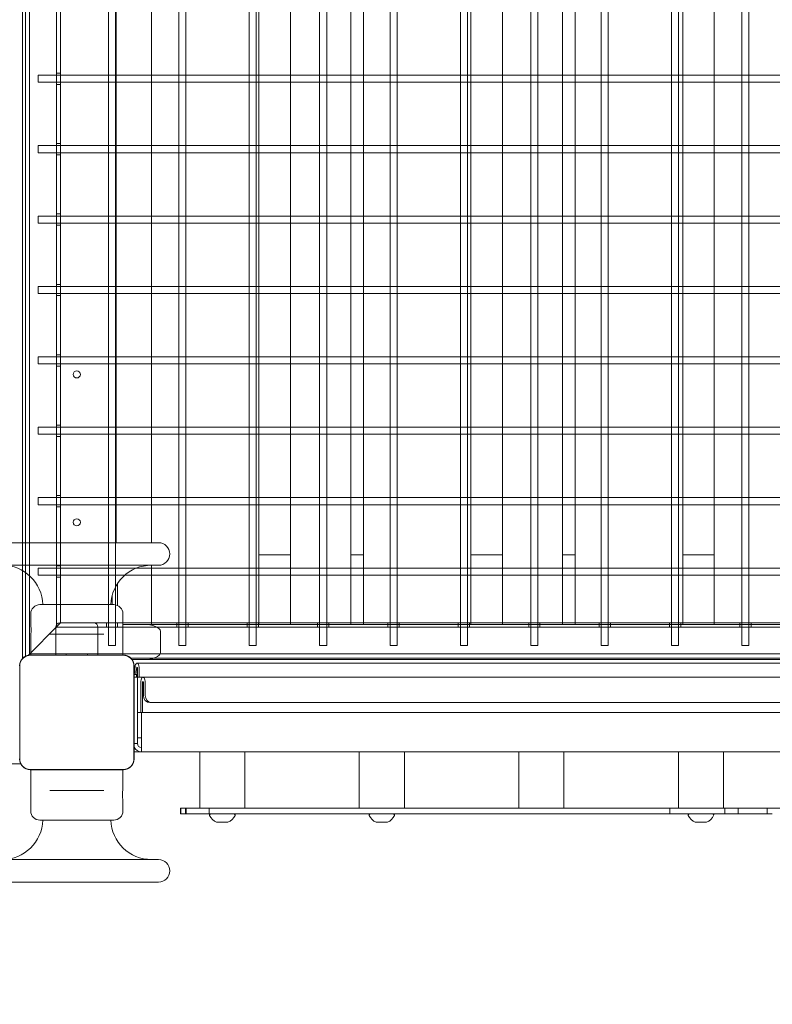
# Model space of a CAD drawing. Units: millimetres. Extents: x 15315 to 30941, y 9520 to 16363.
# Drawn here: x 24840 to 25375, y 12727 to 13426 of the extents above; entities that cross this region are included whole.
import ezdxf

# ---------------------------------------------------------------- set-up
doc = ezdxf.new("R2010")
doc.units = ezdxf.units.MM
doc.header["$LTSCALE"] = 110
doc.layers.add('Dimension (ISO)', color=7, linetype='Continuous', lineweight=18)
doc.layers.add('Visible (ISO)', color=7, linetype='Continuous', lineweight=18)
doc.layers.add('Fall Zone', color=5, linetype='Continuous', lineweight=20, true_color=0x0000ff)
doc.styles.add('Note Text (ISO)', font='tahoma.ttf')
doc.dimstyles.new('Aplay Dimension Styles M', dxfattribs={"dimscale": 110, "dimtxt": 2.5, "dimasz": 2.5, "dimexe": 3.175, "dimexo": 2, "dimgap": 0.762, "dimtad": 1, "dimdec": 1, "dimlfac": 0.001, "dimrnd": 1e-08, "dimzin": 0, "dimdsep": 46, "dimtxsty": 'Note Text (ISO)', "dimcen": 0.09, "dimdle": 10, "dimclrd": 256, "dimclre": 256, "dimclrt": 7, "dimadec": 0, "dimazin": 0, "dimtfac": 1.40208, "dimtofl": 0, "dimtmove": 0, "dimatfit": 3, "dimfxl": 1, "dimtolj": 1, "dimtzin": 0, "dimlwd": -1, "dimlwe": -1, "dimarcsym": 0})

# ---------------------------------------------------------------- blocks, each defined once
blk = doc.blocks.new('*D50')
at = {"layer": 'Defpoints', "color": 0, "transparency": 16777216}
for p in [(30931.32, 13422.34), (16072.83, 11854.94), (30939.83, 9989.86)]:
    blk.add_point(p, dxfattribs=at)
at = {"layer": 'Dimension (ISO)', "transparency": 16777216}
for p, q in [((30931.87, 13202.35), (30940.7, 9640.61)), ((16073.38, 11634.94), (16078.41, 9603.76)), ((16352.55, 9953.69), (30664.83, 9989.18))]:
    blk.add_line(p, q, dxfattribs=at)
for points in [[(30664.72, 10035.01), (30664.95, 9943.35), (30939.83, 9989.86)], [(16352.43, 9999.53), (16352.66, 9907.86), (16077.55, 9953.01)]]:
    blk.add_solid(points, dxfattribs=at)
at = {"layer": 'Dimension (ISO)', "color": 7, "transparency": 16777216, "insert": (23507.77, 10341.15), "char_height": 275, "attachment_point": 2, "rotation": 0.14207, "style": 'Note Text (ISO)'}
blk.add_mtext('\\A1;14.9 m', dxfattribs=at)

msp = doc.modelspace()

# ---------------------------------------------------------------- linework, layer by layer
at = {"layer": 'Fall Zone'}
for centre, radius, start, end in [((25855.81, 12909.43), 1600, 180, 270), ((24905.81, 12909.43), 1670, 270, 0)]:
    msp.add_arc(centre, radius, start, end, dxfattribs=at)
at = {"layer": 'Visible (ISO)', "color": 9, "true_color": 0xc0c0c0}
for p, q in [((24842.31, 13895.99), (24842.31, 12972.86)), ((24842.31, 12972.86), (24842.31, 13895.99)), ((24844.31, 13894.54), (24844.31, 12974.32)), ((24844.31, 12974.32), (24844.31, 13894.54)), ((24847.31, 13892.93), (24847.31, 12975.93)), ((24847.31, 12975.93), (24847.31, 13892.93)), ((24866.31, 12994.93), (24866.31, 13873.93)), ((24866.31, 13873.93), (24866.31, 12994.93)), ((24903.31, 12981.93), (24903.31, 13879.93)), ((24908.31, 12981.93), (24908.31, 13879.93)), ((24953.31, 12981.93), (24953.31, 13879.93)), ((24958.31, 12981.93), (24958.31, 13879.93)), ((25003.31, 12981.93), (25003.31, 13879.93)), ((25008.31, 12981.93), (25008.31, 13879.93)), ((25053.31, 12981.93), (25053.31, 13879.93)), ((25058.31, 12981.93), (25058.31, 13879.93)), ((25103.31, 12981.93), (25103.31, 13879.93)), ((25108.31, 12981.93), (25108.31, 13879.93)), ((25153.31, 12981.93), (25153.31, 13879.93)), ((25158.31, 12981.93), (25158.31, 13879.93)), ((25203.31, 12981.93), (25203.31, 13879.93)), ((25208.31, 12981.93), (25208.31, 13879.93)), ((25253.31, 12981.93), (25253.31, 13879.93)), ((25258.31, 12981.93), (25258.31, 13879.93)), ((25303.31, 12981.93), (25303.31, 13879.93)), ((25308.31, 12981.93), (25308.31, 13879.93)), ((25353.31, 12981.93), (25353.31, 13879.93)), ((25358.31, 12981.93), (25358.31, 13879.93)), ((24869.31, 13870.93), (24869.31, 12997.93)), ((24869.31, 12997.93), (24869.31, 13870.93)), ((24853.31, 13386.93), (24853.31, 13381.93)), ((25905.31, 13386.93), (24853.31, 13386.93)), ((24866.31, 13385.43), (24866.31, 13388.43)), ((24869.31, 13388.43), (24866.31, 13388.43)), ((24866.31, 13383.43), (24866.31, 13385.43)), ((24866.31, 13385.43), (24866.31, 13383.43)), ((24869.31, 13388.43), (24869.31, 13385.43)), ((24869.31, 13385.43), (24869.31, 13383.43)), ((24869.31, 13383.43), (24869.31, 13385.43)), ((25905.31, 13381.93), (24853.31, 13381.93)), ((24866.31, 13380.43), (24866.31, 13383.43)), ((24869.31, 13380.43), (24866.31, 13380.43)), ((24869.31, 13383.43), (24869.31, 13380.43)), ((24853.31, 13336.93), (24853.31, 13331.93)), ((25905.31, 13336.93), (24853.31, 13336.93)), ((24866.31, 13335.43), (24866.31, 13338.43)), ((24869.31, 13338.43), (24866.31, 13338.43)), ((24866.31, 13333.43), (24866.31, 13335.43)), ((24866.31, 13335.43), (24866.31, 13333.43)), ((24869.31, 13338.43), (24869.31, 13335.43)), ((24869.31, 13335.43), (24869.31, 13333.43)), ((24869.31, 13333.43), (24869.31, 13335.43)), ((25905.31, 13331.93), (24853.31, 13331.93)), ((24866.31, 13330.43), (24866.31, 13333.43)), ((24869.31, 13330.43), (24866.31, 13330.43)), ((24869.31, 13333.43), (24869.31, 13330.43)), ((24853.31, 13286.93), (24853.31, 13281.93)), ((25905.31, 13286.93), (24853.31, 13286.93)), ((24866.31, 13285.43), (24866.31, 13288.43)), ((24869.31, 13288.43), (24866.31, 13288.43)), ((24869.31, 13288.43), (24869.31, 13285.43)), ((25905.31, 13281.93), (24853.31, 13281.93)), ((24866.31, 13283.43), (24866.31, 13285.43)), ((24866.31, 13285.43), (24866.31, 13283.43)), ((24866.31, 13280.43), (24866.31, 13283.43)), ((24869.31, 13280.43), (24866.31, 13280.43)), ((24869.31, 13285.43), (24869.31, 13283.43)), ((24869.31, 13283.43), (24869.31, 13285.43)), ((24869.31, 13283.43), (24869.31, 13280.43)), ((24866.31, 13235.43), (24866.31, 13238.43)), ((24869.31, 13238.43), (24866.31, 13238.43)), ((24869.31, 13238.43), (24869.31, 13235.43)), ((24853.31, 13236.93), (24853.31, 13231.93)), ((25905.31, 13236.93), (24853.31, 13236.93)), ((25905.31, 13231.93), (24853.31, 13231.93)), ((24866.31, 13233.43), (24866.31, 13235.43)), ((24866.31, 13235.43), (24866.31, 13233.43)), ((24866.31, 13230.43), (24866.31, 13233.43)), ((24869.31, 13235.43), (24869.31, 13233.43)), ((24869.31, 13233.43), (24869.31, 13235.43)), ((24869.31, 13233.43), (24869.31, 13230.43)), ((24869.31, 13230.43), (24866.31, 13230.43)), ((24853.31, 13186.93), (24853.31, 13181.93)), ((25905.31, 13186.93), (24853.31, 13186.93)), ((25905.31, 13181.93), (24853.31, 13181.93)), ((24866.31, 13185.43), (24866.31, 13188.43)), ((24869.31, 13188.43), (24866.31, 13188.43)), ((24866.31, 13183.43), (24866.31, 13185.43)), ((24866.31, 13185.43), (24866.31, 13183.43)), ((24866.31, 13180.43), (24866.31, 13183.43)), ((24869.31, 13188.43), (24869.31, 13185.43)), ((24869.31, 13185.43), (24869.31, 13183.43)), ((24869.31, 13183.43), (24869.31, 13185.43)), ((24869.31, 13183.43), (24869.31, 13180.43)), ((24869.31, 13180.43), (24866.31, 13180.43)), ((24853.31, 13136.93), (24853.31, 13131.93)), ((25905.31, 13136.93), (24853.31, 13136.93)), ((24866.31, 13135.43), (24866.31, 13138.43)), ((24869.31, 13138.43), (24866.31, 13138.43)), ((24866.31, 13133.43), (24866.31, 13135.43)), ((24866.31, 13135.43), (24866.31, 13133.43)), ((24866.31, 13130.43), (24866.31, 13133.43)), ((24869.31, 13138.43), (24869.31, 13135.43)), ((24869.31, 13135.43), (24869.31, 13133.43)), ((24869.31, 13133.43), (24869.31, 13135.43)), ((24869.31, 13133.43), (24869.31, 13130.43)), ((25905.31, 13131.93), (24853.31, 13131.93)), ((24869.31, 13130.43), (24866.31, 13130.43)), ((24853.31, 13086.93), (24853.31, 13081.93)), ((25905.31, 13086.93), (24853.31, 13086.93)), ((24866.31, 13085.43), (24866.31, 13088.43)), ((24869.31, 13088.43), (24866.31, 13088.43)), ((24866.31, 13083.43), (24866.31, 13085.43)), ((24866.31, 13085.43), (24866.31, 13083.43)), ((24869.31, 13088.43), (24869.31, 13085.43)), ((24869.31, 13085.43), (24869.31, 13083.43)), ((24869.31, 13083.43), (24869.31, 13085.43)), ((25905.31, 13081.93), (24853.31, 13081.93)), ((24866.31, 13080.43), (24866.31, 13083.43)), ((24869.31, 13080.43), (24866.31, 13080.43)), ((24869.31, 13083.43), (24869.31, 13080.43)), ((24853.31, 13036.93), (24853.31, 13031.93)), ((25905.31, 13036.93), (24853.31, 13036.93)), ((24866.31, 13035.43), (24866.31, 13038.43)), ((24869.31, 13038.43), (24866.31, 13038.43)), ((24866.31, 13035.43), (24866.31, 13033.43)), ((24866.31, 13033.43), (24866.31, 13035.43)), ((24869.31, 13038.43), (24869.31, 13035.43)), ((24869.31, 13033.43), (24869.31, 13035.43)), ((24869.31, 13035.43), (24869.31, 13033.43)), ((25905.31, 13031.93), (24853.31, 13031.93)), ((24866.31, 13030.43), (24866.31, 13033.43)), ((24869.31, 13030.43), (24866.31, 13030.43)), ((24869.31, 13033.43), (24869.31, 13030.43)), ((24864.81, 12993.43), (24848.81, 12977.43)), ((24848.81, 12977.43), (24864.81, 12993.43)), ((24864.81, 12993.43), (24848.81, 12977.43)), ((24848.81, 12977.43), (24864.81, 12993.43)), ((24864.81, 12993.43), (24848.81, 12977.43)), ((24848.81, 12977.43), (24864.81, 12993.43)), ((24848.81, 12977.43), (24864.81, 12993.43)), ((24864.81, 12993.43), (24848.81, 12977.43)), ((24864.81, 12993.43), (24869.31, 12997.93)), ((24864.81, 12993.43), (24869.31, 12997.93)), ((24869.31, 12997.93), (24864.81, 12993.43)), ((24869.31, 12997.93), (24864.81, 12993.43)), ((24866.31, 12994.93), (24864.81, 12993.43)), ((24866.31, 12994.93), (24864.81, 12993.43)), ((24864.81, 12993.43), (24866.31, 12994.93)), ((24864.81, 12993.43), (24866.31, 12994.93)), ((24865.81, 12994.93), (24865.81, 12975.13)), ((24865.81, 12975.93), (24865.81, 12994.93)), ((25895.31, 12994.93), (24866.31, 12994.93)), ((24866.31, 12994.93), (25895.31, 12994.93)), ((24892.81, 12997.93), (24868.81, 12997.93)), ((24892.81, 12997.93), (24868.81, 12997.93)), ((24869.31, 12997.93), (25892.31, 12997.93)), ((25892.31, 12997.93), (24869.31, 12997.93)), ((24895.81, 12994.93), (24895.81, 12975.13)), ((24895.81, 12975.93), (24895.81, 12994.93)), ((24901.81, 12997.93), (24904.81, 12997.93)), ((24901.81, 12997.93), (24901.81, 12994.93)), ((24904.81, 12994.93), (24901.81, 12994.93)), ((24904.81, 12997.93), (24906.81, 12997.93)), ((24906.81, 12997.93), (24904.81, 12997.93)), ((24906.81, 12994.93), (24904.81, 12994.93)), ((24904.81, 12994.93), (24906.81, 12994.93)), ((24906.81, 12997.93), (24909.81, 12997.93)), ((24909.81, 12994.93), (24906.81, 12994.93)), ((24909.81, 12997.93), (24909.81, 12994.93)), ((24951.81, 12997.93), (24954.81, 12997.93)), ((24951.81, 12997.93), (24951.81, 12994.93)), ((24954.81, 12994.93), (24951.81, 12994.93)), ((24954.81, 12997.93), (24956.81, 12997.93)), ((24956.81, 12997.93), (24954.81, 12997.93)), ((24956.81, 12994.93), (24954.81, 12994.93)), ((24954.81, 12994.93), (24956.81, 12994.93)), ((24956.81, 12997.93), (24959.81, 12997.93)), ((24959.81, 12994.93), (24956.81, 12994.93)), ((24959.81, 12997.93), (24959.81, 12994.93)), ((25001.81, 12997.93), (25004.81, 12997.93)), ((25001.81, 12997.93), (25001.81, 12994.93)), ((25004.81, 12994.93), (25001.81, 12994.93)), ((25004.81, 12997.93), (25006.81, 12997.93)), ((25006.81, 12997.93), (25004.81, 12997.93)), ((25006.81, 12994.93), (25004.81, 12994.93)), ((25004.81, 12994.93), (25006.81, 12994.93)), ((25006.81, 12997.93), (25009.81, 12997.93)), ((25009.81, 12994.93), (25006.81, 12994.93)), ((25009.81, 12997.93), (25009.81, 12994.93)), ((25051.81, 12997.93), (25054.81, 12997.93)), ((25051.81, 12997.93), (25051.81, 12994.93)), ((25054.81, 12994.93), (25051.81, 12994.93)), ((25054.81, 12997.93), (25056.81, 12997.93)), ((25056.81, 12997.93), (25054.81, 12997.93)), ((25056.81, 12994.93), (25054.81, 12994.93)), ((25054.81, 12994.93), (25056.81, 12994.93)), ((25056.81, 12997.93), (25059.81, 12997.93)), ((25059.81, 12994.93), (25056.81, 12994.93)), ((25059.81, 12997.93), (25059.81, 12994.93)), ((25101.81, 12997.93), (25104.81, 12997.93)), ((25101.81, 12997.93), (25101.81, 12994.93)), ((25104.81, 12994.93), (25101.81, 12994.93)), ((25104.81, 12997.93), (25106.81, 12997.93)), ((25106.81, 12997.93), (25104.81, 12997.93)), ((25106.81, 12994.93), (25104.81, 12994.93)), ((25104.81, 12994.93), (25106.81, 12994.93)), ((25106.81, 12997.93), (25109.81, 12997.93)), ((25109.81, 12994.93), (25106.81, 12994.93)), ((25109.81, 12997.93), (25109.81, 12994.93)), ((25151.81, 12997.93), (25154.81, 12997.93)), ((25151.81, 12997.93), (25151.81, 12994.93)), ((25154.81, 12994.93), (25151.81, 12994.93)), ((25154.81, 12997.93), (25156.81, 12997.93)), ((25156.81, 12997.93), (25154.81, 12997.93)), ((25156.81, 12994.93), (25154.81, 12994.93)), ((25154.81, 12994.93), (25156.81, 12994.93)), ((25156.81, 12997.93), (25159.81, 12997.93)), ((25159.81, 12994.93), (25156.81, 12994.93)), ((25159.81, 12997.93), (25159.81, 12994.93)), ((25201.81, 12997.93), (25204.81, 12997.93)), ((25201.81, 12997.93), (25201.81, 12994.93)), ((25204.81, 12994.93), (25201.81, 12994.93)), ((25204.81, 12997.93), (25206.81, 12997.93)), ((25206.81, 12997.93), (25204.81, 12997.93)), ((25206.81, 12994.93), (25204.81, 12994.93)), ((25204.81, 12994.93), (25206.81, 12994.93)), ((25206.81, 12997.93), (25209.81, 12997.93)), ((25209.81, 12994.93), (25206.81, 12994.93)), ((25209.81, 12997.93), (25209.81, 12994.93)), ((25251.81, 12997.93), (25254.81, 12997.93)), ((25251.81, 12997.93), (25251.81, 12994.93)), ((25254.81, 12994.93), (25251.81, 12994.93)), ((25254.81, 12997.93), (25256.81, 12997.93)), ((25256.81, 12997.93), (25254.81, 12997.93)), ((25256.81, 12994.93), (25254.81, 12994.93)), ((25254.81, 12994.93), (25256.81, 12994.93)), ((25256.81, 12997.93), (25259.81, 12997.93)), ((25259.81, 12994.93), (25256.81, 12994.93)), ((25259.81, 12997.93), (25259.81, 12994.93)), ((25301.81, 12997.93), (25304.81, 12997.93)), ((25301.81, 12997.93), (25301.81, 12994.93)), ((25304.81, 12994.93), (25301.81, 12994.93)), ((25304.81, 12997.93), (25306.81, 12997.93)), ((25306.81, 12997.93), (25304.81, 12997.93)), ((25306.81, 12994.93), (25304.81, 12994.93)), ((25304.81, 12994.93), (25306.81, 12994.93)), ((25306.81, 12997.93), (25309.81, 12997.93)), ((25309.81, 12994.93), (25306.81, 12994.93)), ((25309.81, 12997.93), (25309.81, 12994.93)), ((25351.81, 12997.93), (25354.81, 12997.93)), ((25351.81, 12997.93), (25351.81, 12994.93)), ((25354.81, 12994.93), (25351.81, 12994.93)), ((25354.81, 12997.93), (25356.81, 12997.93)), ((25356.81, 12997.93), (25354.81, 12997.93)), ((25356.81, 12994.93), (25354.81, 12994.93)), ((25354.81, 12994.93), (25356.81, 12994.93)), ((25356.81, 12997.93), (25359.81, 12997.93)), ((25359.81, 12994.93), (25356.81, 12994.93)), ((25359.81, 12997.93), (25359.81, 12994.93)), ((24903.31, 12981.93), (24908.31, 12981.93)), ((24953.31, 12981.93), (24958.31, 12981.93)), ((25003.31, 12981.93), (25008.31, 12981.93)), ((25053.31, 12981.93), (25058.31, 12981.93)), ((25103.31, 12981.93), (25108.31, 12981.93)), ((25153.31, 12981.93), (25158.31, 12981.93)), ((25203.31, 12981.93), (25208.31, 12981.93)), ((25253.31, 12981.93), (25258.31, 12981.93)), ((25303.31, 12981.93), (25308.31, 12981.93)), ((25353.31, 12981.93), (25358.31, 12981.93)), ((24846.4, 12975.01), (24848.81, 12977.43)), ((24846.4, 12975.01), (24848.81, 12977.43)), ((24848.81, 12977.43), (24846.4, 12975.01)), ((24848.81, 12977.43), (24846.4, 12975.01)), ((24848.81, 12977.43), (24847.31, 12975.93)), ((24848.81, 12977.43), (24847.31, 12975.93)), ((24847.31, 12975.93), (24848.81, 12977.43)), ((24847.31, 12975.93), (24848.81, 12977.43)), ((24847.31, 12975.93), (25914.31, 12975.93)), ((25914.31, 12975.93), (24847.31, 12975.93)), ((24895.81, 12975.93), (24865.81, 12975.93)), ((24865.81, 12975.93), (24865.81, 12975.13)), ((24865.81, 12975.93), (24871.81, 12975.93)), ((24889.81, 12975.93), (24871.81, 12975.93)), ((24873.31, 12975.93), (24878.81, 12975.93)), ((24873.31, 12975.13), (24873.31, 12975.93)), ((24882.81, 12975.93), (24878.81, 12975.93)), ((24878.81, 12975.93), (24882.81, 12975.93)), ((24882.81, 12975.93), (24888.31, 12975.93)), ((24888.31, 12975.13), (24888.31, 12975.93)), ((24889.81, 12975.93), (24895.81, 12975.93)), ((24895.81, 12975.13), (24895.81, 12975.93)), ((25842.38, 12972.93), (24919.25, 12972.93)), ((24919.25, 12972.93), (25842.38, 12972.93)), ((23920.7, 12897.93), (24840.92, 12897.93)), ((24840.92, 12897.93), (23920.7, 12897.93))]:
    msp.add_line(p, q, dxfattribs=at)
at = {"layer": 'Visible (ISO)'}
for p, q in [((24903.31, 13893.72), (24903.31, 13054.93)), ((24933.96, 13054.93), (24933.96, 13871.93)), ((25010.21, 12996.93), (25010.21, 13871.93)), ((25032.62, 12996.93), (25032.62, 13871.93)), ((25075.39, 12996.93), (25075.39, 13871.93)), ((25084.45, 12996.93), (25084.45, 13871.93)), ((25160.7, 12996.93), (25160.7, 13871.93)), ((25183.11, 12996.93), (25183.11, 13871.93)), ((25225.88, 12996.93), (25225.88, 13871.93)), ((25234.94, 12996.93), (25234.94, 13871.93)), ((25311.19, 12996.93), (25311.19, 13871.93)), ((25333.6, 12996.93), (25333.6, 13871.93)), ((24908.81, 13816.93), (24908.81, 13054.93)), ((24822.81, 13054.93), (24938.81, 13054.93)), ((25010.21, 13046.43), (25032.62, 13046.43)), ((25075.39, 13046.43), (25084.45, 13046.43)), ((25160.7, 13046.43), (25183.11, 13046.43)), ((25225.88, 13046.43), (25234.94, 13046.43)), ((25311.19, 13046.43), (25333.6, 13046.43)), ((24822.81, 13038.93), (24938.81, 13038.93)), ((24933.96, 12996.93), (24933.96, 13038.93)), ((24909.81, 13010.32), (24909.81, 13026.09)), ((24905.81, 13010.93), (24905.81, 13017.03)), ((24854.56, 13010.93), (24907.06, 13010.93)), ((24848.06, 12997.18), (24848.06, 13004.43)), ((24913.56, 12975.13), (24913.56, 13004.43)), ((24913.56, 12996.93), (24927.77, 12996.93)), ((25855.81, 12996.93), (24927.77, 12996.93)), ((24848.06, 12975.13), (24848.06, 12988.68)), ((24865.69, 12989.93), (24861.64, 12989.93)), ((24865.69, 12989.93), (24895.93, 12989.93)), ((24899.98, 12989.93), (24895.93, 12989.93)), ((24940.31, 12991.93), (24940.31, 12976.93)), ((24913.88, 12975.13), (24847.75, 12975.13)), ((24849.73, 12975.01), (24847.75, 12975.01)), ((24913.88, 12975.01), (24847.75, 12975.01)), ((24911.9, 12975.01), (24849.73, 12975.01)), ((24913.88, 12975.01), (24911.9, 12975.01)), ((24927.77, 12971.93), (24920.1, 12971.93)), ((24927.77, 12971.93), (25841.53, 12971.93)), ((24840.23, 12967.49), (24840.23, 12965.51)), ((24840.23, 12967.49), (24840.23, 12901.37)), ((24840.23, 12965.51), (24840.23, 12903.34)), ((24921.4, 12965.51), (24921.4, 12967.49)), ((24921.4, 12901.37), (24921.4, 12967.49)), ((24921.4, 12903.34), (24921.4, 12965.51)), ((24921.52, 12901.37), (24921.52, 12967.49)), ((24922.13, 12964.43), (24922.13, 12965.68)), ((24923.32, 12965.68), (24923.32, 12964.43)), ((24923.62, 12969.43), (25838.26, 12969.43)), ((24923.92, 12959.43), (24923.92, 12965.68)), ((24925.12, 12965.68), (24925.12, 12959.43)), ((24923.31, 12961.43), (24921.52, 12961.43)), ((24923.81, 12959.43), (24921.52, 12959.43)), ((24923.31, 12961.43), (24923.31, 12959.43)), ((24923.81, 12959.43), (24923.81, 12934.43)), ((24923.81, 12959.43), (25837.81, 12959.43)), ((24923.86, 12959.38), (24923.81, 12959.38)), ((24923.86, 12959.38), (24923.86, 12934.43)), ((25835.02, 12959.38), (24927.84, 12959.38)), ((24926.31, 12955.57), (24926.31, 12934.43)), ((24927.53, 12955.57), (24927.53, 12934.43)), ((24928.15, 12946.38), (24928.15, 12955.57)), ((24929.37, 12955.57), (24929.37, 12946.38)), ((24932.72, 12941.38), (24933.95, 12941.38)), ((25831.98, 12941.38), (24933.95, 12941.38)), ((24923.81, 12912.43), (24923.81, 12934.43)), ((24923.81, 12934.43), (24926.81, 12934.43)), ((24926.81, 12930.68), (24926.81, 12934.43)), ((25834.81, 12934.43), (24926.81, 12934.43)), ((24926.81, 12912.43), (24926.81, 12930.68)), ((24923.81, 12916.43), (24926.81, 12916.43)), ((24921.52, 12912.43), (24923.81, 12912.43)), ((24921.52, 12909.43), (24921.62, 12909.43)), ((24926.81, 12912.43), (24926.81, 12906.43)), ((24840.23, 12903.34), (24840.23, 12901.37)), ((24921.4, 12901.37), (24921.4, 12903.34)), ((24925.81, 12906.43), (24921.52, 12906.43)), ((24926.81, 12906.43), (24925.81, 12906.43)), ((25834.81, 12906.43), (24926.81, 12906.43)), ((24926.91, 12906.38), (24926.91, 12906.43)), ((24928.19, 12906.38), (24926.91, 12906.38)), ((24928.19, 12906.43), (24928.19, 12906.38)), ((24968.15, 12906.38), (24928.19, 12906.38)), ((25000.15, 12906.38), (24968.15, 12906.38)), ((24968.15, 12866.38), (24968.15, 12906.38)), ((24971.65, 12906.38), (24971.65, 12906.43)), ((24996.65, 12906.38), (24996.65, 12906.43)), ((25000.15, 12866.38), (25000.15, 12906.38)), ((25308.15, 12906.38), (25000.15, 12906.38)), ((25081.48, 12866.38), (25081.48, 12906.38)), ((25113.48, 12866.38), (25113.48, 12906.38)), ((25194.81, 12866.38), (25194.81, 12906.38)), ((25226.81, 12866.38), (25226.81, 12906.38)), ((25340.15, 12906.38), (25308.15, 12906.38)), ((25308.15, 12866.38), (25308.15, 12906.38)), ((25311.65, 12906.38), (25311.65, 12906.43)), ((25336.65, 12906.38), (25336.65, 12906.43)), ((25340.15, 12866.38), (25340.15, 12906.38)), ((25421.48, 12906.38), (25340.15, 12906.38)), ((24847.75, 12893.84), (24849.73, 12893.84)), ((24847.75, 12893.84), (24913.88, 12893.84)), ((24847.75, 12893.72), (24913.88, 12893.72)), ((24848.06, 12893.72), (24848.06, 12864.43)), ((24849.73, 12893.84), (24911.9, 12893.84)), ((24911.9, 12893.84), (24913.88, 12893.84)), ((24913.56, 12893.72), (24913.56, 12880.18)), ((24861.64, 12878.93), (24865.69, 12878.93)), ((24895.93, 12878.93), (24865.69, 12878.93)), ((24895.93, 12878.93), (24899.98, 12878.93)), ((24913.56, 12871.68), (24913.56, 12864.43)), ((24954.69, 12866.38), (24954.54, 12866.38)), ((24954.54, 12862.38), (24954.54, 12866.38)), ((24954.54, 12862.38), (24954.69, 12862.38)), ((24957.9, 12866.38), (24954.69, 12866.38)), ((24954.69, 12862.38), (24954.69, 12866.38)), ((24954.69, 12862.38), (24957.9, 12862.38)), ((24958.53, 12866.38), (24957.9, 12866.38)), ((24957.9, 12862.38), (24957.9, 12866.38)), ((24957.9, 12862.38), (24958.53, 12862.38)), ((24974.73, 12866.38), (24958.53, 12866.38)), ((24958.53, 12862.38), (24958.53, 12866.38)), ((24958.53, 12862.38), (24974.73, 12862.38)), ((24974.73, 12866.38), (25090.7, 12866.38)), ((24974.73, 12862.38), (24974.73, 12866.38)), ((25090.7, 12862.38), (24974.73, 12862.38)), ((24976.15, 12862.38), (24975.28, 12861.86)), ((24992.15, 12862.38), (24993.01, 12861.86)), ((25089.48, 12862.38), (25088.61, 12861.86)), ((25179.7, 12866.38), (25090.7, 12866.38)), ((25090.7, 12862.38), (25179.7, 12862.38)), ((25105.48, 12862.38), (25106.35, 12861.86)), ((25179.7, 12866.38), (25200.47, 12866.38)), ((25200.47, 12862.38), (25179.7, 12862.38)), ((25200.47, 12866.38), (25302.19, 12866.38)), ((25302.19, 12862.38), (25200.47, 12862.38)), ((25302.22, 12866.38), (25302.19, 12866.38)), ((25302.19, 12862.38), (25302.19, 12866.38)), ((25302.19, 12862.38), (25302.22, 12862.38)), ((25341.17, 12866.38), (25302.22, 12866.38)), ((25302.22, 12862.38), (25341.17, 12862.38)), ((25316.15, 12862.38), (25315.28, 12861.86)), ((25332.15, 12862.38), (25333.01, 12861.86)), ((25341.24, 12866.38), (25341.17, 12866.38)), ((25341.17, 12862.38), (25341.17, 12866.38)), ((25341.17, 12862.38), (25341.24, 12862.38)), ((25348.82, 12866.38), (25341.24, 12866.38)), ((25341.24, 12862.38), (25348.82, 12862.38)), ((25350.63, 12866.38), (25348.82, 12866.38)), ((25348.82, 12862.38), (25350.63, 12862.38)), ((25371.15, 12866.38), (25350.63, 12866.38)), ((25350.63, 12862.38), (25350.63, 12866.38)), ((25350.63, 12862.38), (25371.15, 12862.38)), ((25371.15, 12866.38), (25374.87, 12866.38)), ((25371.15, 12862.38), (25371.15, 12866.38)), ((25374.87, 12862.38), (25371.15, 12862.38)), ((25415.75, 12866.38), (25374.87, 12866.38)), ((24907.06, 12857.93), (24854.56, 12857.93)), ((24980.15, 12856.38), (24980.68, 12856.38)), ((24980.68, 12856.38), (24984.15, 12856.38)), ((24984.15, 12856.38), (24987.61, 12856.38)), ((24987.61, 12856.38), (24988.15, 12856.38)), ((25093.48, 12856.38), (25094.02, 12856.38)), ((25094.02, 12856.38), (25097.48, 12856.38)), ((25097.48, 12856.38), (25100.94, 12856.38)), ((25100.94, 12856.38), (25101.48, 12856.38)), ((25320.15, 12856.38), (25320.68, 12856.38)), ((25320.68, 12856.38), (25324.15, 12856.38)), ((25324.15, 12856.38), (25327.61, 12856.38)), ((25327.61, 12856.38), (25328.15, 12856.38)), ((24938.81, 12829.93), (24822.81, 12829.93)), ((24938.81, 12813.93), (24822.81, 12813.93))]:
    msp.add_line(p, q, dxfattribs=at)
for centre in [(24880.81, 13174.43), (24880.81, 13069.43)]:
    msp.add_circle(centre, 2.5, dxfattribs=at)
for centre, radius, start, end in [((24938.81, 13046.93), 8, 270, 90), ((24827.81, 13010.08), 28.85, 1.68833, 90), ((24933.81, 13010.08), 28.85, 90, 178.31167), ((24854.56, 13004.43), 6.5, 90, 180), ((24907.06, 13004.43), 6.5, 0, 90), ((24847.75, 12967.49), 7.64, 90, 180), ((24847.75, 12967.49), 7.52, 90, 180), ((24913.88, 12967.49), 7.64, 0, 90), ((24913.88, 12967.49), 7.52, 0, 90), ((24926.81, 12912.43), 6, 208.05165, 270), ((24926.81, 12912.43), 3, 180, 270), ((24847.75, 12901.37), 7.64, 180, 270), ((24847.75, 12901.37), 7.52, 180, 270), ((24913.88, 12901.37), 7.64, 270, 0), ((24913.88, 12901.37), 7.52, 270, 0), ((24854.56, 12864.43), 6.5, 180, 270), ((24907.06, 12864.43), 6.5, 270, 0), ((24975.54, 12861.43), 0.5, 120.77822, 205.74711), ((24984.07, 12865.55), 9.98, 205.74711, 246.82927), ((24984.22, 12865.55), 9.98, 293.17073, 334.25289), ((24992.76, 12861.43), 0.5, 334.25289, 59.22178), ((25088.87, 12861.43), 0.5, 120.77822, 205.74711), ((25097.4, 12865.55), 9.98, 205.74711, 246.82927), ((25097.55, 12865.55), 9.98, 293.17073, 334.25289), ((25106.09, 12861.43), 0.5, 334.25289, 59.22178), ((25315.54, 12861.43), 0.5, 120.77822, 205.74711), ((25324.07, 12865.55), 9.98, 205.74711, 246.82927), ((25324.22, 12865.55), 9.98, 293.17073, 334.25289), ((25332.76, 12861.43), 0.5, 334.25289, 59.22178), ((24827.81, 12858.78), 28.85, 270, 358.31167), ((24933.81, 12858.78), 28.85, 181.68833, 270), ((24938.81, 12821.93), 8, 270, 90)]:
    msp.add_arc(centre, radius, start, end, dxfattribs=at)
at = {"layer": 'Visible (ISO)', "color": 9, "true_color": 0xc0c0c0}
for centre, start, end in [((24868.81, 12994.93), 90, 180), ((24868.81, 12994.93), 90, 180), ((24892.81, 12994.93), 0, 90), ((24892.81, 12994.93), 0, 90)]:
    msp.add_arc(centre, 3, start, end, dxfattribs=at)
at = {"layer": 'Visible (ISO)'}
for centre, major_axis, ratio, start_param, end_param in [((24927.77, 12991.93), (12.54, 0), 0.398749, 0, 1.570796), ((24927.77, 12976.93), (12.54, 0), 0.398749, 4.712389, 6.283185), ((24923.62, 12965.68), (0, 3.75), 0.398749, 4.712389, 7.853982), ((24923.62, 12965.68), (0, 0.75), 0.398749, 4.712389, 7.853982), ((24931.3, 12964.43), (0, -10), 0.91706, 4.712389, 5.017082), ((24931.3, 12964.43), (0, -10), 0.91706, 5.226807, 5.235988), ((24932.49, 12964.43), (0, 10), 0.91706, 1.570796, 1.933959), ((24927.84, 12955.57), (0, 3.81), 0.402427, 4.712389, 7.853982), ((24927.84, 12955.57), (0, 0.762), 0.402427, 4.712389, 7.853982), ((24932.72, 12946.38), (0, -5), 0.915452, 4.712389, 6.283185), ((24933.95, 12946.38), (0, -5), 0.915452, 4.712389, 6.283185)]:
    msp.add_ellipse(centre, major_axis=major_axis, ratio=ratio, start_param=start_param, end_param=end_param, dxfattribs=at)
for points, knots in [([(24848.06, 12997.18), (24848.06, 12997.18), (24848.08, 12997.07), (24848.13, 12996.64), (24848.17, 12996.31), (24848.24, 12995.56), (24848.27, 12995.08), (24848.33, 12994.03), (24848.34, 12993.46), (24848.34, 12992.93)], [1.923433, 1.923433, 1.923433, 1.923433, 2.0837183, 2.0837183, 2.2440036, 2.2440036, 2.4042904, 2.4042904, 2.5645773, 2.5645773, 2.5645773, 2.5645773]), ([(24848.34, 12992.93), (24848.34, 12992.39), (24848.33, 12991.82), (24848.27, 12990.78), (24848.24, 12990.3), (24848.17, 12989.55), (24848.13, 12989.22), (24848.08, 12988.78), (24848.06, 12988.68), (24848.06, 12988.68)], [0, 0, 0, 0, 0.1602869, 0.1602869, 0.3205737, 0.3205737, 0.480859, 0.480859, 0.6411443, 0.6411443, 0.6411443, 0.6411443]), ([(24847.75, 12975.01), (24847.39, 12975.01), (24847.02, 12974.98), (24845.64, 12974.78), (24844.65, 12974.42), (24843.08, 12973.44), (24842.44, 12972.88), (24841.3, 12971.48), (24840.83, 12970.6), (24840.34, 12968.95), (24840.23, 12968.22), (24840.23, 12967.49)], [1.7534223, 1.7534223, 1.7534223, 1.7534223, 1.8044011, 1.8044011, 1.9485787, 1.9485787, 2.0648359, 2.0648359, 2.2018379, 2.2018379, 2.304873, 2.304873, 2.304873, 2.304873]), ([(24921.4, 12967.49), (24921.4, 12967.85), (24921.37, 12968.22), (24921.17, 12969.6), (24920.81, 12970.59), (24919.83, 12972.16), (24919.27, 12972.8), (24917.86, 12973.94), (24916.99, 12974.41), (24915.34, 12974.9), (24914.6, 12975.01), (24913.88, 12975.01)], [1.7534223, 1.7534223, 1.7534223, 1.7534223, 1.8044011, 1.8044011, 1.9485787, 1.9485787, 2.0648359, 2.0648359, 2.2018379, 2.2018379, 2.304873, 2.304873, 2.304873, 2.304873]), ([(24840.23, 12901.37), (24840.23, 12900.54), (24840.37, 12899.7), (24841, 12897.87), (24841.6, 12896.9), (24843.01, 12895.46), (24843.75, 12894.93), (24845.46, 12894.13), (24846.43, 12893.9), (24847.53, 12893.85), (24847.64, 12893.84), (24847.75, 12893.84)], [-2.3032383, -2.3032383, -2.3032383, -2.3032383, -2.1869905, -2.1869905, -2.0310205, -2.0310205, -1.9058883, -1.9058883, -1.7682503, -1.7682503, -1.7525283, -1.7525283, -1.7525283, -1.7525283]), ([(24913.88, 12893.84), (24914.7, 12893.84), (24915.54, 12893.98), (24917.37, 12894.61), (24918.34, 12895.21), (24919.78, 12896.63), (24920.31, 12897.37), (24921.11, 12899.07), (24921.34, 12900.05), (24921.39, 12901.14), (24921.4, 12901.25), (24921.4, 12901.37)], [-2.3032383, -2.3032383, -2.3032383, -2.3032383, -2.1869905, -2.1869905, -2.0310205, -2.0310205, -1.9058883, -1.9058883, -1.7682503, -1.7682503, -1.7525283, -1.7525283, -1.7525283, -1.7525283]), ([(24913.29, 12875.93), (24913.29, 12876.46), (24913.3, 12877.03), (24913.35, 12878.08), (24913.39, 12878.56), (24913.46, 12879.31), (24913.5, 12879.64), (24913.55, 12880.07), (24913.56, 12880.18), (24913.56, 12880.18)], [0, 0, 0, 0, 0.1602869, 0.1602869, 0.3205737, 0.3205737, 0.480859, 0.480859, 0.6411443, 0.6411443, 0.6411443, 0.6411443]), ([(24913.56, 12871.68), (24913.56, 12871.68), (24913.55, 12871.78), (24913.5, 12872.22), (24913.46, 12872.55), (24913.39, 12873.3), (24913.35, 12873.78), (24913.3, 12874.82), (24913.29, 12875.39), (24913.29, 12875.93)], [1.923433, 1.923433, 1.923433, 1.923433, 2.0837183, 2.0837183, 2.2440036, 2.2440036, 2.4042904, 2.4042904, 2.5645773, 2.5645773, 2.5645773, 2.5645773])]:
    msp.add_open_spline(points, degree=3, knots=knots, dxfattribs=at)
for points in [[(24926.91, 12906.38), (24926.67, 12906.38), (24926.41, 12906.4), (24926.14, 12906.43)], [(24928.47, 12906.43), (24928.39, 12906.4), (24928.29, 12906.38), (24928.19, 12906.38)]]:
    msp.add_open_spline(points, degree=3, dxfattribs=at)

# ---------------------------------------------------------------- dimensions: what is measured, and where the dimension line sits
at = {"layer": 'Dimension (ISO)'}
dim = msp.add_linear_dim(base=(30939.83, 9989.86), p1=(16072.83, 11854.94), p2=(30931.32, 13422.34), angle=0.14207, text='<> m', dimstyle='Aplay Dimension Styles M', override={"dimgap": 0.762, "dimdec": 1, "dimlfac": 0.001, "dimpost": '', "dimtol": 0, "dimlim": 0, "dimtp": 0, "dimtm": 0, "dimtdec": 2, "dimatfit": 1}, dxfattribs=at)
dim.commit()
dim.dimension.update_dxf_attribs({"geometry": '*D50', "text_midpoint": (23508.69, 9971.44), "dimtype": 160})

doc.saveas('drawing.dxf')
